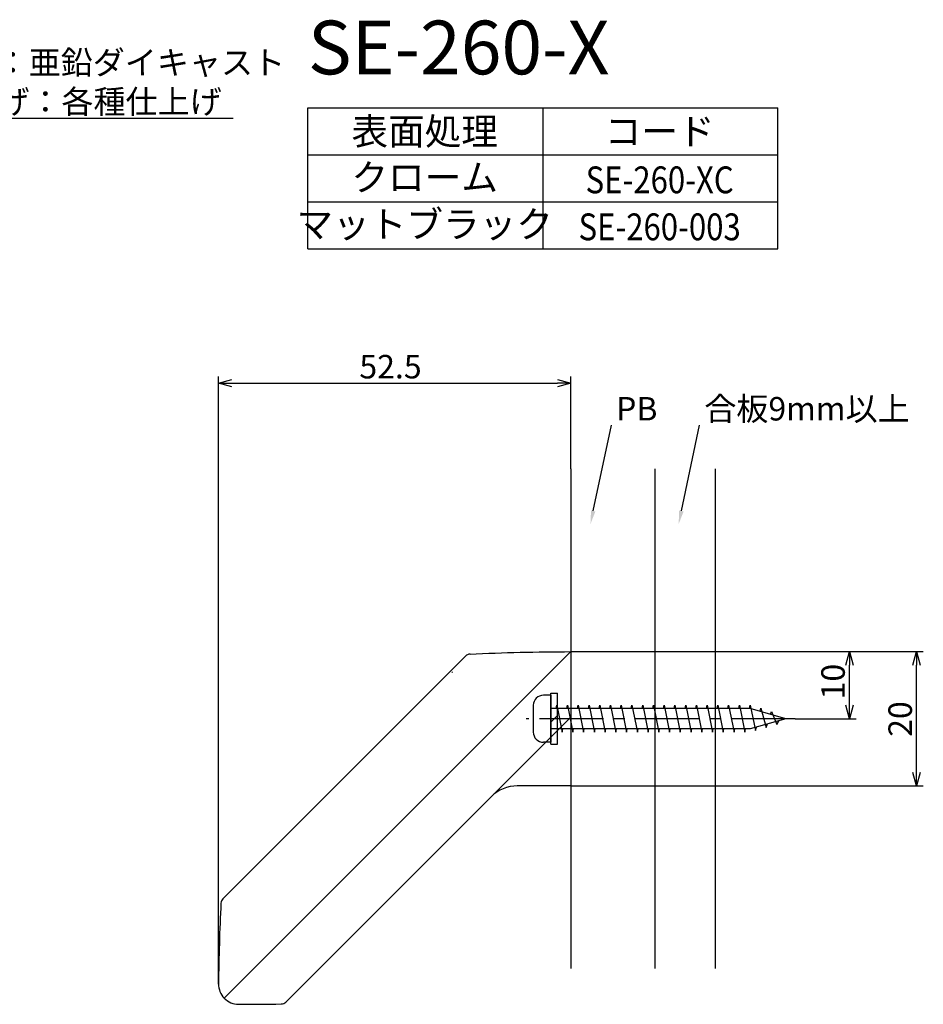
# Model space of a CAD drawing. Extents: x 400 to 766, y -713 to -523.
# Drawn here: x 631 to 766, y -698 to -552 of the extents above; entities that cross this region are included whole.
import ezdxf
from ezdxf.enums import TextEntityAlignment as Align

# ---------------------------------------------------------------- set-up
doc = ezdxf.new("R2010")
doc.units = 0
doc.header["$LTSCALE"] = 0.5
doc.linetypes.add('CENTER2', pattern=[28.575, 19.05, -3.175, 3.175, -3.175])
doc.linetypes.add('PHANTOM', pattern=[12.7, 6.35, -1.27, 1.27, -1.27, 1.27, -1.27])
doc.layers.get('0').update_dxf_attribs({"linetype": 'CONTINUOUS'})
for name, color, linetype in [('01', 1, 'CONTINUOUS'), ('1CENTER', 7, 'CENTER2'), ('1DIM', 7, 'CONTINUOUS'), ('1TEXT', 7, 'CONTINUOUS')]:
    doc.layers.add(name, color=color, linetype=linetype)
doc.styles.get("Standard").update_dxf_attribs({"font": 'txt.shx', "bigfont": 'extfont.shx'})

msp = doc.modelspace()

# ---------------------------------------------------------------- linework, layer by layer
at = {"linetype": 'BYBLOCK'}
for p, q in [((660.53, -605.82), (662.53, -605.29)), ((711.02, -605.29), (713.02, -605.82)), ((662.53, -606.36), (660.53, -605.82)), ((660.53, -605.82), (662.53, -605.82)), ((713.02, -605.82), (711.02, -606.36)), ((713.02, -605.82), (711.02, -605.82)), ((753.98, -647.83), (754.52, -645.83)), ((754.52, -645.83), (755.05, -647.83)), ((754.52, -645.83), (754.52, -647.83)), ((763.98, -647.83), (764.52, -645.83)), ((764.52, -645.83), (765.05, -647.83)), ((764.52, -645.83), (764.52, -647.83)), ((754.52, -655.82), (753.98, -653.82)), ((755.05, -653.82), (754.52, -655.82)), ((754.52, -655.82), (754.52, -653.82)), ((764.52, -665.83), (763.98, -663.83)), ((765.05, -663.83), (764.52, -665.83)), ((764.52, -665.83), (764.52, -663.83))]:
    msp.add_line(p, q, dxfattribs=at)
for p, q in [((710.02, -652.32), (708.92, -652.32)), ((710.02, -652.32), (710.02, -659.32)), ((707.42, -653.82), (707.42, -657.82)), ((710.82, -654.32), (710.92, -653.82)), ((710.92, -653.82), (711.72, -657.82)), ((712.42, -654.32), (712.52, -653.82)), ((712.52, -653.82), (713.32, -657.82)), ((714.02, -654.32), (714.12, -653.82)), ((714.12, -653.82), (714.92, -657.82)), ((715.62, -654.32), (715.72, -653.82)), ((715.72, -653.82), (716.52, -657.82)), ((717.22, -654.32), (717.32, -653.82)), ((717.32, -653.82), (718.12, -657.82)), ((718.82, -654.32), (718.92, -653.82)), ((718.92, -653.82), (719.72, -657.82)), ((720.42, -654.32), (720.52, -653.82)), ((720.52, -653.82), (721.32, -657.82)), ((722.02, -654.32), (722.12, -653.82)), ((722.12, -653.82), (722.92, -657.82)), ((723.62, -654.32), (723.72, -653.82)), ((723.72, -653.82), (724.52, -657.82)), ((725.22, -654.32), (725.32, -653.82)), ((725.32, -653.82), (726.12, -657.82)), ((726.82, -654.32), (726.92, -653.82)), ((726.92, -653.82), (727.72, -657.82)), ((728.42, -654.32), (728.52, -653.82)), ((728.52, -653.82), (729.32, -657.82)), ((730.02, -654.32), (730.12, -653.82)), ((730.12, -653.82), (730.92, -657.82)), ((731.62, -654.32), (731.72, -653.82)), ((731.72, -653.82), (732.52, -657.82)), ((733.22, -654.32), (733.32, -653.82)), ((733.32, -653.82), (734.12, -657.82)), ((734.82, -654.32), (734.92, -653.82)), ((734.92, -653.82), (735.72, -657.82)), ((736.42, -654.32), (736.52, -653.82)), ((736.52, -653.82), (737.32, -657.82)), ((738.02, -654.32), (738.12, -653.82)), ((738.12, -653.82), (738.92, -657.82)), ((739.62, -654.32), (739.72, -653.82)), ((739.72, -653.82), (740.52, -657.59)), ((739.72, -654.32), (710.02, -654.32)), ((745.02, -655.82), (739.72, -654.32)), ((741.2, -654.74), (741.32, -654.27)), ((741.32, -654.27), (742.12, -657.14)), ((742.76, -655.18), (742.92, -654.73)), ((742.92, -654.73), (743.72, -656.69)), ((745.02, -655.82), (739.72, -657.32)), ((740.52, -657.59), (740.65, -657.06)), ((742.12, -657.14), (742.3, -656.59)), ((743.72, -656.69), (744.03, -656.1)), ((739.72, -657.32), (710.02, -657.32)), ((711.72, -657.82), (711.82, -657.32)), ((713.32, -657.82), (713.42, -657.32)), ((714.92, -657.82), (715.02, -657.32)), ((716.52, -657.82), (716.62, -657.32)), ((718.12, -657.82), (718.22, -657.32)), ((719.72, -657.82), (719.82, -657.32)), ((721.32, -657.82), (721.42, -657.32)), ((722.92, -657.82), (723.02, -657.32)), ((724.52, -657.82), (724.62, -657.32)), ((726.12, -657.82), (726.22, -657.32)), ((727.72, -657.82), (727.82, -657.32)), ((729.32, -657.82), (729.42, -657.32)), ((730.92, -657.82), (731.02, -657.32)), ((732.52, -657.82), (732.62, -657.32)), ((734.12, -657.82), (734.22, -657.32)), ((735.72, -657.82), (735.82, -657.32)), ((737.32, -657.82), (737.42, -657.32)), ((738.92, -657.82), (739.02, -657.32)), ((710.02, -659.32), (708.92, -659.32))]:
    msp.add_line(p, q)
for centre, start, end in [((708.92, -653.82), 90, 179.9999), ((708.92, -657.82), 179.9999, 270)]:
    msp.add_arc(centre, 1.5, start, end)
at = {"layer": '01'}
for p, q in [((713.02, -618.59), (713.02, -693.05)), ((725.52, -618.59), (725.52, -693.05)), ((734.52, -618.59), (734.52, -693.05)), ((713.02, -645.83), (661.39, -697.45)), ((713.02, -645.83), (713.02, -655.57)), ((713.02, -650.67), (713.02, -672.82)), ((710.02, -659.62), (710.02, -652.02)), ((710.02, -652.02), (711.02, -652.02)), ((711.02, -659.62), (711.02, -652.02)), ((713.02, -653.17), (713.02, -670.82)), ((701.15, -667.44), (713.02, -655.57)), ((710.02, -656.32), (711.02, -655.32)), ((713.02, -655.57), (713.02, -665.83)), ((710.02, -659.62), (711.02, -659.62)), ((713.02, -665.83), (705.04, -665.83))]:
    msp.add_line(p, q, dxfattribs=at)
at = {"layer": '01', "linetype": 'CONTINUOUS'}
for p, q in [((697.34, -646.49), (661.18, -682.65)), ((701.15, -667.44), (670.56, -698.03))]:
    msp.add_line(p, q, dxfattribs=at)
for centre, radius, start, end in [((698.04, -647.2), 1, 92.8702, 135.0004), ((661.89, -683.35), 1, 135.0004, 177.1299), ((663.53, -695.36), 3, 179.4272, 269.7001), ((669.85, -697.32), 1, 270.9128, 315)]:
    msp.add_arc(centre, radius, start, end, dxfattribs=at)
at = {"layer": '01'}
msp.add_arc((705.04, -671.33), 5.5, 90, 135, dxfattribs=at)
for points in [[(697.99, -646.2), (702.96, -645.95), (707.97, -645.83), (713.02, -645.83)], [(660.89, -683.3), (660.69, -687.29), (660.57, -691.29), (660.53, -695.33)]]:
    msp.add_open_spline(points, degree=3, dxfattribs=at)
at = {"layer": '01', "linetype": 'PHANTOM'}
msp.add_open_spline([(704.21, -664.37), (704.21, -664.37), (704.22, -664.37), (704.22, -664.37), (704.22, -664.37)], degree=3, knots=[0, 0, 0, 0, 0.050786, 1, 1, 1, 1], dxfattribs=at)
at = {"layer": '01', "linetype": 'CONTINUOUS'}
msp.add_open_spline([(663.51, -698.36), (665.64, -698.37), (667.76, -698.36), (669.86, -698.32)], degree=3, dxfattribs=at)
at = {"layer": '1CENTER'}
msp.add_line((746.45, -655.82), (706.35, -655.82), dxfattribs=at)
at = {"layer": '1DIM'}
for p, q in [((673.84, -564.82), (743.84, -564.82)), ((673.84, -585.82), (673.84, -564.82)), ((708.84, -564.82), (708.84, -585.82)), ((743.84, -585.82), (743.84, -564.82)), ((615.45, -566.34), (662.72, -566.34)), ((673.84, -571.82), (743.84, -571.82)), ((673.84, -578.82), (743.84, -578.82)), ((673.84, -585.82), (743.84, -585.82)), ((660.53, -695.36), (660.53, -604.82)), ((713.02, -618.59), (713.02, -604.82)), ((662.53, -605.82), (711.02, -605.82)), ((716.34, -624.87), (719.05, -612.09)), ((729.48, -624.87), (732.19, -612.09)), ((713.02, -645.83), (755.52, -645.83)), ((713.02, -645.83), (765.52, -645.83)), ((754.52, -653.82), (754.52, -647.83)), ((764.52, -663.83), (764.52, -647.83)), ((695.4, -648.82), (695.29, -648.93)), ((746.45, -655.82), (755.52, -655.82)), ((713.02, -665.83), (765.52, -665.83)), ((669.86, -698.32), (669.9, -698.32))]:
    msp.add_line(p, q, dxfattribs=at)
for points in [[(716.67, -624.94), (715.93, -626.82), (716.02, -624.8)], [(729.81, -624.94), (729.07, -626.82), (729.15, -624.8)]]:
    msp.add_solid(points, dxfattribs=at)

# ---------------------------------------------------------------- texts
at = {"layer": '01', "linetype": 'CONTINUOUS'}
for s, p in [('PB', (719.75, -611.39)), ('合板9mm以上', (732.89, -611.39))]:
    msp.add_text(s, height=3.5, dxfattribs=at).set_placement(p)
at = {"layer": '1DIM', "linetype": 'CONTINUOUS'}
for s, p in [('材質：亜鉛ダイキャスト', (617.92, -559.81)), ('仕上げ：各種仕上げ', (618.03, -565.64)), ('52.5', (681.51, -605.12))]:
    msp.add_text(s, height=3.5, dxfattribs=at).set_placement(p)
for s, p in [('10', (753.82, -652.94)), ('20', (763.82, -658.52))]:
    msp.add_text(s, height=3.5, rotation=90, dxfattribs=at).set_placement(p)
at = {"layer": '1TEXT'}
msp.add_text('SE-260-X', height=8, dxfattribs=at).set_placement((673.84, -559.82))
for s, p in [('表面処理', (691.24, -570.32)), ('コード', (726.24, -570.32)), ('クローム', (691.24, -577.16)), ('マットブラック', (691.24, -584.16))]:
    msp.add_text(s, height=4, dxfattribs=at).set_placement(p, align=Align.CENTER)
at = {"layer": '1TEXT', "width": 0.85}
for s, p in [('SE-260-XC', (726.24, -577.54)), ('SE-260-003', (726.24, -584.54))]:
    msp.add_text(s, height=4, dxfattribs=at).set_placement(p, align=Align.CENTER)

doc.saveas('drawing.dxf')
